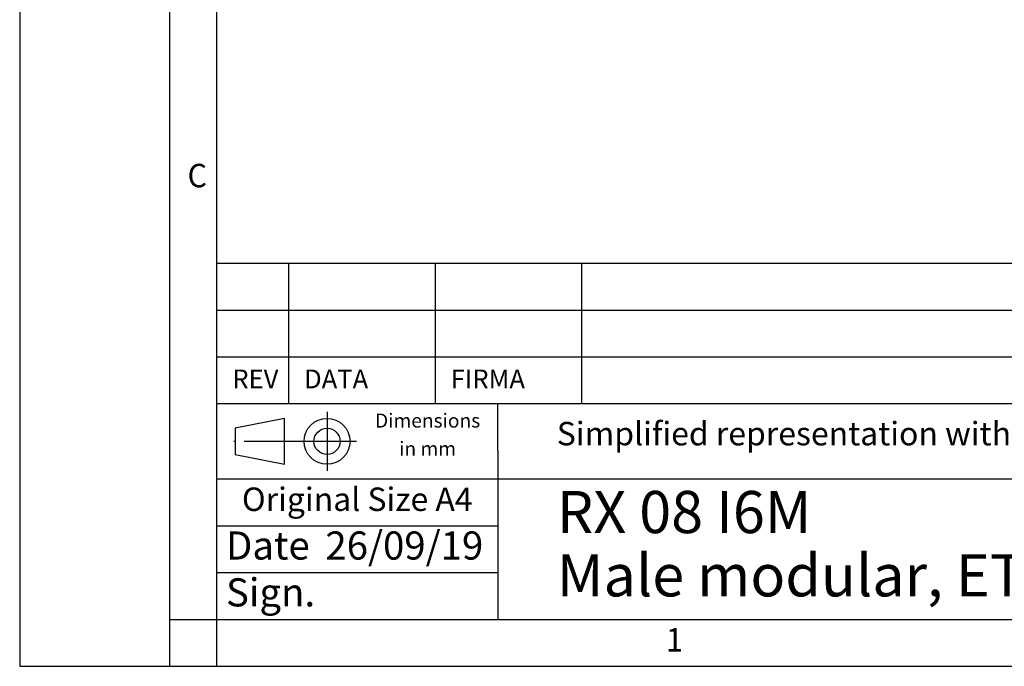
# Model space of a CAD drawing. Units: millimetres. Extents: x -210 to 0, y 0 to 297.
# Drawn here: x -210 to -105, y 0 to 69 of the extents above; entities that cross this region are included whole.
import ezdxf

# ---------------------------------------------------------------- set-up
doc = ezdxf.new("R2010")
doc.units = ezdxf.units.MM
doc.linetypes.add('DOT_CENTER', pattern=[14, 12, -1, 0, -1])
doc.layers.add('1', color=7, linetype='Continuous')
doc.styles.add('CONVERTER_11', font='simplex.shx', dxfattribs={"width": 0.95})
doc.styles.add('CONVERTER_12', font='ARIAL.TTF', dxfattribs={"width": 1.2})
doc.styles.add('CONVERTER_13', font='ARIAL.TTF', dxfattribs={"width": 1.38})

msp = doc.modelspace()

# ---------------------------------------------------------------- linework, layer by layer
at = {"layer": '1', "color": 7, "linetype": 'Continuous'}
for p, q in [((-210, 297), (-210, 0)), ((-194, 0), (-194, 292)), ((-189, 292), (-189, 5)), ((-189, 292), (-189, 5)), ((-189, 292), (-189, 23)), ((-189, 292), (-189, 23)), ((-189, 43), (-5, 43)), ((-181.345, 43), (-181.345, 28)), ((-165.708, 43), (-165.708, 28)), ((-150.071, 43), (-150.071, 28)), ((-189, 38), (-5, 38)), ((-189, 33), (-5, 33)), ((-5, 28), (-189, 28)), ((-159, 23), (-159, 28)), ((-181.775, 26.45), (-187.025, 25.4)), ((-181.775, 21.55), (-181.775, 26.45)), ((-187.025, 25.4), (-187.025, 22.6)), ((-187.025, 22.6), (-181.775, 21.55)), ((-159, 23), (-159, 20)), ((-189, 20), (-5, 20)), ((-189, 20), (-189, 0)), ((-159, 20), (-159, 5)), ((-189, 15), (-159, 15)), ((-189, 10), (-159, 10)), ((-194, 5), (-5, 5)), ((-210, 0), (0, 0))]:
    msp.add_line(p, q, dxfattribs=at)
at = {"layer": '1', "color": 7, "linetype": 'DOT_CENTER'}
for p, q in [((-177.225, 27.15), (-177.225, 20.85)), ((-174.075, 24), (-187.725, 24))]:
    msp.add_line(p, q, dxfattribs=at)
at = {"layer": '1', "color": 7, "linetype": 'Continuous'}
for radius in [2.45, 1.4]:
    msp.add_circle((-177.225, 24), radius, dxfattribs=at)

# ---------------------------------------------------------------- texts
at = {"layer": '1', "color": 7, "style": 'CONVERTER_11', "width": 0.95}
for s, p in [('C', (-192.097, 51.106)), ('1', (-141.068, 1.574))]:
    msp.add_text(s, height=2.5, dxfattribs=at).set_placement(p)
at = {"layer": '1', "color": 7}
for s, insert, char_height, attachment_point, line_spacing_factor, style in [('REV', (-187.324, 30.4), 2, 4, 0.90036, 'CONVERTER_12'), ('DATA', (-179.669, 30.4), 2, 4, 0.90036, 'CONVERTER_12'), ('FIRMA', (-164.032, 30.4), 2, 4, 0.90036, 'CONVERTER_12'), ('Dimensions', (-166.5, 25), 1.5, 8, 0.90036, 'CONVERTER_11'), ('Simplified representation with dimensions without tolerance', (-152.724, 24.5), 2.5, 4, 0.90036, 'CONVERTER_12'), ('in mm', (-166.5, 22), 1.5, 8, 0.60024, 'CONVERTER_11'), ('Original Size A4', (-174, 17.5), 2.5, 5, 0.60024, 'CONVERTER_13'), ('RX 08 I6M\\PMale modular, ETHERNET cat. 6A, HNM', (-152.724, 12.5), 4.5, 4, 0.90036, 'CONVERTER_12'), ('Date', (-188, 12.5), 3, 4, 1.320528, 'CONVERTER_12'), ('26/09/19', (-177.4, 12.5), 3, 4, 1.320528, 'CONVERTER_12'), ('Sign.', (-188, 7.5), 3, 4, 1.320528, 'CONVERTER_12')]:
    msp.add_mtext(s, dxfattribs=dict(at, insert=insert, char_height=char_height, attachment_point=attachment_point, line_spacing_factor=line_spacing_factor, style=style))

doc.saveas('drawing.dxf')
